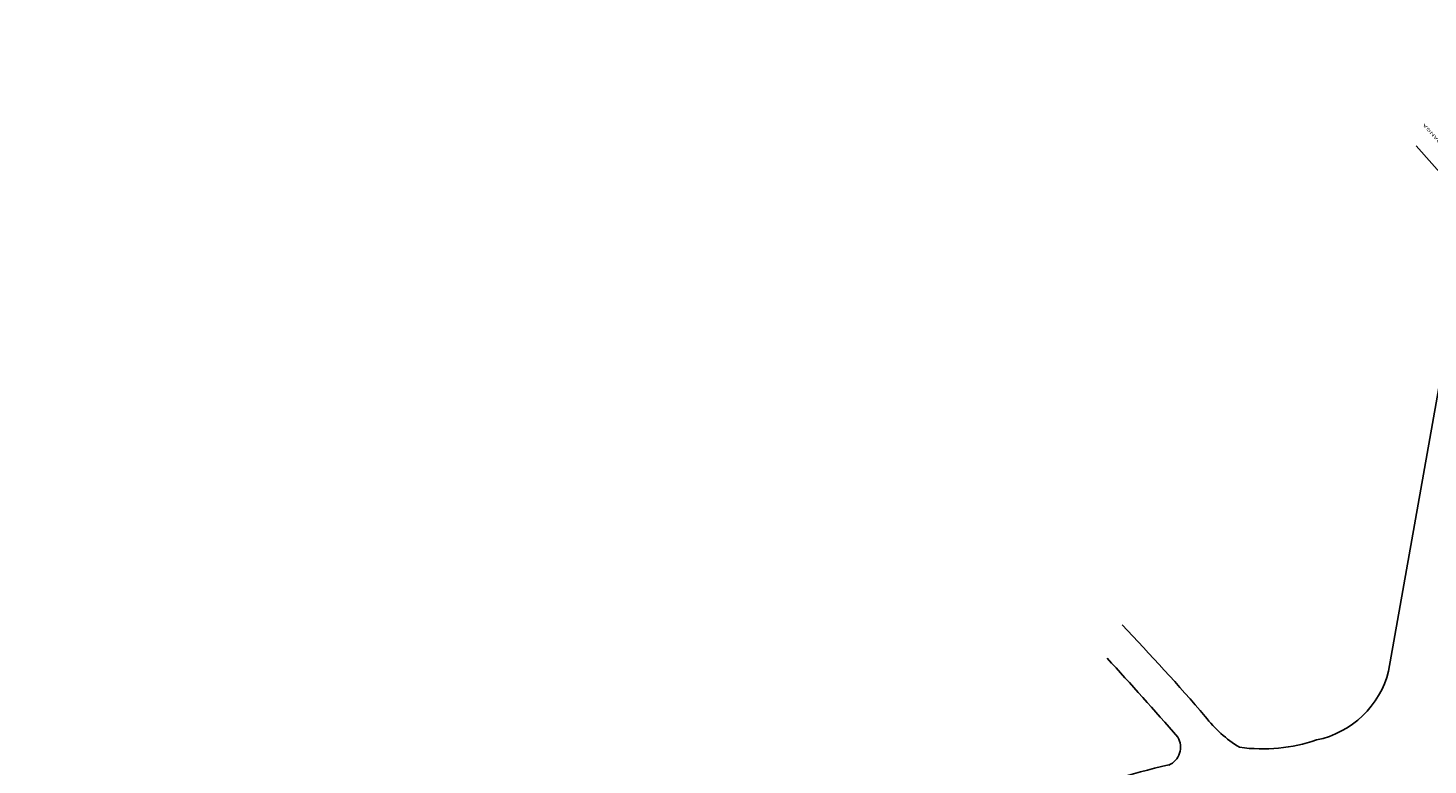
# Model space of a CAD drawing. Extents: x -12 to 173, y 32 to 197.
# Drawn here: x 137 to 141, y 110 to 112 of the extents above; entities that cross this region are included whole.
import ezdxf

# ---------------------------------------------------------------- set-up
doc = ezdxf.new("R2010")
doc.units = 0
doc.header["$LTSCALE"] = 0.7
doc.header["$MEASUREMENT"] = 0
for name, color, linetype in [('ARVORE', 3, 'CONTINUOUS'), ('MFEST', 2, 'CONTINUOUS'), ('MFEXIST', 2, 'CONTINUOUS')]:
    doc.layers.add(name, color=color, linetype=linetype)
doc.styles.add('TIPO', font='stylu.ttf')

msp = doc.modelspace()

# ---------------------------------------------------------------- linework, layer by layer
at = {"layer": 'MFEST', "ltscale": 3}
msp.add_arc((107.5496, 131.8423), 65, 274.06227, 274.06227, dxfattribs=at)
at = {"layer": 'MFEXIST', "ltscale": 3}
for p, q in [((141.0932, 111.6543, 0.3169), (141.1756, 111.5615, 0.3169)), ((141.2179, 111.3869, 0.3169), (141.0207, 110.2722, 0.316))]:
    msp.add_line(p, q, dxfattribs=at)
for centre, radius, start, end in [((135.9509, 106.204, 0.3273), 6.053, 40.71876, 43.80158), ((134.2153, 104.6997, 0.3062), 8.2592, 40.81488, 42.75114), ((140.7805, 110.3335, 0.316), 0.2479, 281.8466, 345.6982), ((140.795, 110.3468, 0.3273), 0.3216, 217.1236, 238.8318), ((140.4226, 110.0718, 0.322), 0.0508, 292.7996, 31.19), ((140.6893, 110.5109, 0.325), 0.4434, 262.1339, 288.6904), ((140.8218, 108.3159, 0.3296), 1.7508, 102.5169, 112.5546)]:
    msp.add_arc(centre, radius, start, end, dxfattribs=at)

# ---------------------------------------------------------------- texts
at = {"layer": 'ARVORE', "style": 'TIPO', "width": 2}
msp.add_text('AV. IPIRANGA', height=0.0076, rotation=131.6883, dxfattribs=at).set_placement((141.2003, 111.6178, 0.3169))

doc.saveas('drawing.dxf')
